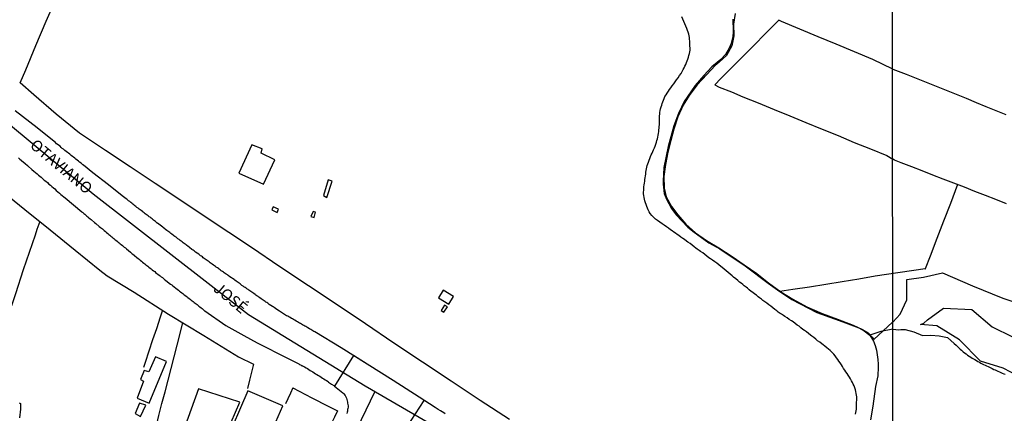
# Model space of a CAD drawing. Units: millimetres. Extents: x 190373 to 192781, y 1652120 to 1654893.
# Drawn here: x 192105 to 192324, y 1653257 to 1653345 of the extents above; entities that cross this region are included whole.
import ezdxf
from ezdxf.enums import TextEntityAlignment as Align

# ---------------------------------------------------------------- set-up
doc = ezdxf.new("R2010")
doc.units = ezdxf.units.MM
for name, color, linetype in [('V-ARROIO', 33, 'Continuous'), ('V-BANHADO', 102, 'Continuous'), ('V-CRUZAMENTO', 1, 'Continuous'), ('V-EDIFICACAO', 2, 'Continuous'), ('V-EIXO_DE_LOGRADOURO', 3, 'Continuous'), ('V-LAGOA', 150, 'Continuous'), ('V-LOTE', 1, 'Continuous'), ('V-NOME_DOS_LOGRADOUROS', 7, 'Continuous'), ('V-QUADRA', 2, 'Continuous'), ('V-TESTADA', 5, 'Continuous'), ('V-VALETA', 6, 'Continuous'), ('X-LIMITE_1000', 7, 'Continuous')]:
    doc.layers.add(name, color=color, linetype=linetype)

msp = doc.modelspace()

# ---------------------------------------------------------------- linework, layer by layer
at = {"layer": 'V-ARROIO'}
for points in [[(192291.09, 1653257.04), (192291.16, 1653257.42), (192291.22, 1653257.8), (192291.27, 1653258.18), (192291.29, 1653258.57), (192291.31, 1653258.95), (192291.33, 1653259.37), (192291.33, 1653259.76), (192291.35, 1653260.14), (192291.35, 1653260.52), (192291.35, 1653260.9), (192291.29, 1653261.28), (192291.24, 1653261.67), (192291.18, 1653262.09), (192291.07, 1653262.47), (192290.93, 1653262.9), (192290.76, 1653263.32), (192290.58, 1653263.7), (192290.42, 1653264.08), (192290.22, 1653264.47), (192289.95, 1653264.89), (192289.72, 1653265.27), (192289.46, 1653265.7), (192289.21, 1653266.08), (192288.95, 1653266.46), (192288.7, 1653266.84), (192288.44, 1653267.23), (192288.19, 1653267.65), (192287.93, 1653268.03), (192287.64, 1653268.46), (192287.4, 1653268.84), (192287.13, 1653269.22), (192286.85, 1653269.6), (192286.55, 1653269.98), (192286.55, 1653269.98), (192286.26, 1653270.37), (192285.92, 1653270.73), (192285.43, 1653271.21), (192285.05, 1653271.51), (192284.69, 1653271.76), (192284.28, 1653272.15), (192283.86, 1653272.45), (192283.56, 1653272.7), (192283.12, 1653273.04), (192282.67, 1653273.38), (192282.27, 1653273.72), (192281.82, 1653274.08), (192281.36, 1653274.4), (192281.05, 1653274.63), (192280.61, 1653274.95), (192280.18, 1653275.33), (192279.74, 1653275.63), (192279.38, 1653275.88), (192278.95, 1653276.26), (192278.55, 1653276.6), (192278.11, 1653276.86), (192277.66, 1653277.22), (192277.2, 1653277.54), (192276.83, 1653277.77), (192276.34, 1653278.11), (192275.86, 1653278.45), (192275.37, 1653278.75), (192275.07, 1653278.96), (192274.65, 1653279.24), (192274.35, 1653279.45), (192273.93, 1653279.75), (192273.61, 1653280), (192273.14, 1653280.34), (192272.69, 1653280.7), (192272.25, 1653281.02), (192271.8, 1653281.36), (192271.36, 1653281.7), (192270.91, 1653282.04), (192270.49, 1653282.33), (192270.19, 1653282.57), (192269.77, 1653282.89), (192269.47, 1653283.14), (192269.05, 1653283.48), (192268.74, 1653283.71), (192268.28, 1653284.05), (192267.92, 1653284.31), (192267.47, 1653284.65), (192267.05, 1653285.01), (192266.75, 1653285.24), (192266.33, 1653285.58), (192266.05, 1653285.84), (192265.65, 1653286.15), (192265.33, 1653286.41), (192264.91, 1653286.77), (192264.46, 1653287.15), (192263.99, 1653287.51), (192263.65, 1653287.79), (192263.23, 1653288.17), (192262.8, 1653288.53), (192262.36, 1653288.89), (192261.91, 1653289.27), (192261.49, 1653289.64), (192261.17, 1653289.85), (192260.75, 1653290.21), (192260.28, 1653290.57), (192259.81, 1653290.91), (192259.34, 1653291.25), (192258.86, 1653291.59), (192258.52, 1653291.82), (192258.07, 1653292.18), (192257.61, 1653292.52), (192257.14, 1653292.86), (192256.65, 1653293.2), (192256.35, 1653293.43), (192255.93, 1653293.71), (192255.63, 1653293.96), (192255.23, 1653294.26), (192254.76, 1653294.6), (192254.33, 1653294.94), (192253.85, 1653295.3), (192253.53, 1653295.51), (192253.09, 1653295.83), (192252.72, 1653296.06), (192252.27, 1653296.4), (192251.81, 1653296.75), (192251.49, 1653296.98), (192251.05, 1653297.28), (192250.75, 1653297.51), (192250.33, 1653297.79), (192249.98, 1653298.02), (192249.52, 1653298.36), (192249.05, 1653298.7), (192248.58, 1653299.04), (192248.1, 1653299.36), (192247.63, 1653299.69), (192247.12, 1653300.05), (192246.61, 1653300.39), (192246.18, 1653300.8), (192245.8, 1653301.18), (192245.47, 1653301.65), (192245.47, 1653301.65), (192245.23, 1653302.03), (192245.02, 1653302.46), (192244.87, 1653302.84), (192244.72, 1653303.22), (192244.55, 1653303.6), (192244.42, 1653303.99), (192244.27, 1653304.41), (192244.17, 1653304.79), (192244.1, 1653305.22), (192244.04, 1653305.64), (192244, 1653306.02), (192244, 1653306.4), (192244.04, 1653306.79), (192244.04, 1653307.21), (192244.08, 1653307.59), (192244.13, 1653308.02), (192244.19, 1653308.4), (192244.25, 1653308.78), (192244.3, 1653309.16), (192244.36, 1653309.55), (192244.4, 1653309.97), (192244.47, 1653310.35), (192244.51, 1653310.78), (192244.57, 1653311.16), (192244.62, 1653311.54), (192244.72, 1653311.92), (192244.81, 1653312.3), (192244.93, 1653312.69), (192245.06, 1653313.07), (192245.23, 1653313.49), (192245.38, 1653313.88), (192245.55, 1653314.26), (192245.68, 1653314.64), (192245.89, 1653315.02), (192246.06, 1653315.4), (192246.19, 1653315.79), (192246.4, 1653316.21), (192246.57, 1653316.59), (192246.7, 1653317.02), (192246.84, 1653317.44), (192246.95, 1653317.82), (192247.08, 1653318.2), (192247.16, 1653318.59), (192247.25, 1653319.01), (192247.31, 1653319.39), (192247.37, 1653319.82), (192247.4, 1653320.2), (192247.44, 1653320.58), (192247.48, 1653320.96), (192247.5, 1653321.35), (192247.5, 1653321.77), (192247.5, 1653322.15), (192247.5, 1653322.58), (192247.52, 1653322.96), (192247.52, 1653323.34), (192247.57, 1653323.72), (192247.63, 1653324.1), (192247.67, 1653324.49), (192247.75, 1653324.87), (192247.9, 1653325.29), (192248.03, 1653325.68), (192248.14, 1653326.06), (192248.26, 1653326.44), (192248.41, 1653326.82), (192248.56, 1653327.2), (192248.75, 1653327.59), (192248.99, 1653328.01), (192249.24, 1653328.39), (192249.52, 1653328.82), (192249.77, 1653329.2), (192250.05, 1653329.56), (192250.37, 1653330.02), (192250.73, 1653330.47), (192251.01, 1653330.87), (192251.34, 1653331.34), (192251.66, 1653331.79), (192252, 1653332.27), (192252.34, 1653332.74), (192252.6, 1653333.19), (192252.81, 1653333.61), (192253, 1653334), (192253.17, 1653334.38), (192253.36, 1653334.76), (192253.55, 1653335.14), (192253.7, 1653335.52), (192253.85, 1653335.91), (192253.99, 1653336.33), (192254.08, 1653336.71), (192254.19, 1653337.14), (192254.27, 1653337.56), (192254.36, 1653337.94), (192254.34, 1653338.32), (192254.31, 1653338.45), (192254.31, 1653338.53), (192254.29, 1653338.66), (192254.27, 1653338.71), (192254.25, 1653338.91), (192254.25, 1653339.13), (192254.25, 1653339.51), (192254.25, 1653339.94), (192254.25, 1653339.94), (192254.23, 1653340.32), (192254.21, 1653340.7), (192254.12, 1653341.08), (192254.04, 1653341.47), (192253.91, 1653341.89), (192253.76, 1653342.27), (192253.59, 1653342.7), (192252.46, 1653345.28)], [(192263.82, 1653344.77), (192263.9, 1653342.15), (192263.8, 1653340.81), (192263.44, 1653339.39), (192263.01, 1653338.36), (192262.2, 1653336.98), (192261.17, 1653335.84), (192259.18, 1653334.18), (192257.36, 1653332.29), (192255.48, 1653330.06), (192253.01, 1653326.51), (192251.74, 1653323.83), (192250.74, 1653321.13), (192249.49, 1653316.55), (192248.5, 1653311.84), (192248.32, 1653308.84), (192248.36, 1653308.17), (192248.55, 1653306.08), (192249.07, 1653304.78), (192250.23, 1653302.71), (192251.26, 1653301.35), (192253.82, 1653298.61), (192255.2, 1653297.5), (192258.51, 1653295.11), (192260.92, 1653293.75), (192266.56, 1653290), (192271.65, 1653286.19), (192274.23, 1653284.28), (192276.95, 1653282.56), (192282.51, 1653279.62), (192288.29, 1653277.59), (192291.78, 1653276.23), (192293.02, 1653275.56), (192294.25, 1653274.59), (192295.05, 1653273.31), (192295.43, 1653272.3), (192295.76, 1653271.24), (192296.05, 1653269.21), (192296.11, 1653268.16), (192296.13, 1653267.53), (192296.13, 1653267.53), (192296.05, 1653265.6), (192295.55, 1653263.19), (192294.89, 1653258.87), (192294.39, 1653255.83)]]:
    msp.add_lwpolyline(points, dxfattribs=at)
at = {"layer": 'V-BANHADO'}
for points in [[(192264.32, 1653346.04), (192263.99, 1653343.72), (192264.04, 1653341.12), (192263.58, 1653338.87), (192262.38, 1653336.76), (192260.76, 1653335.26), (192259.91, 1653334.53), (192258.03, 1653332.54), (192255.89, 1653330.22), (192254.25, 1653328.06), (192252.77, 1653325.68), (192251.61, 1653323.1), (192250.73, 1653320.4), (192250.08, 1653317.86), (192249.37, 1653315.22), (192248.84, 1653312.54), (192248.53, 1653309.83), (192248.58, 1653307.26), (192249, 1653305.34), (192250.19, 1653303.15), (192251.57, 1653301.33), (192253.35, 1653299.24), (192255.52, 1653297.37), (192257.97, 1653295.63), (192260.75, 1653293.97), (192263.65, 1653292.11), (192266.36, 1653290.24), (192269.15, 1653288.34), (192271.78, 1653286.23), (192274.49, 1653284.23), (192277.13, 1653282.62), (192280.26, 1653280.9), (192283.64, 1653279.44), (192287.06, 1653278.14), (192290.53, 1653276.82), (192292.64, 1653275.9), (192293.86, 1653275.13), (192294.76, 1653274.16), (192295.12, 1653273.61), (192299.31, 1653277.46), (192299.34, 1653277.49), (192301.01, 1653279.25), (192302.49, 1653282.43), (192302.51, 1653286.95), (192306.19, 1653287.5), (192310.41, 1653288.42), (192317.08, 1653285.55), (192323.78, 1653282.85), (192330.48, 1653280.58)], [(192329.01, 1653264.58), (192323.85, 1653267.25), (192318.86, 1653268.85), (192314.17, 1653273.6), (192309.11, 1653276.67), (192305.53, 1653276.99), (192306.25, 1653277.26), (192307.04, 1653278.04), (192310.59, 1653280.64), (192316.89, 1653280.32), (192321.44, 1653276.47), (192325.99, 1653274.2)]]:
    msp.add_lwpolyline(points, dxfattribs=at)
at = {"layer": 'V-CRUZAMENTO'}
msp.add_lwpolyline([(192191.43, 1653254.19), (192195.25, 1653260.12), (192194.15, 1653260.83), (192188.38, 1653264.5), (192182.57, 1653268.17), (192179.53, 1653270.07), (192175.3, 1653263.3), (192176.07, 1653262.68), (192177.19, 1653261.81), (192177.37, 1653261.62), (192177.42, 1653261.54), (192177.67, 1653261.2), (192177.82, 1653260.9), (192177.97, 1653260.6), (192178.08, 1653260.31), (192178.16, 1653260.01), (192178.23, 1653259.76), (192178.25, 1653259.5), (192178.31, 1653259.2), (192178.33, 1653258.91), (192178.33, 1653258.61), (192178.31, 1653258.35), (192178.25, 1653258.06), (192178.2, 1653257.76), (192178.12, 1653257.51), (192178.06, 1653257.21)], dxfattribs=at)
at = {"layer": 'V-EDIFICACAO'}
for points in [[(192156.97, 1653316.89), (192154.07, 1653310.61), (192159.52, 1653308.13), (192162.08, 1653313.57), (192159.05, 1653315), (192159.24, 1653315.97), (192156.97, 1653316.89)], [(192173.89, 1653309.11), (192172.92, 1653305.6), (192173.61, 1653305.16), (192173.61, 1653305.16), (192174.82, 1653308.83), (192173.89, 1653309.11)], [(192161.71, 1653303.11), (192161.42, 1653302.43), (192162.59, 1653301.89), (192162.92, 1653302.56), (192161.71, 1653303.11)], [(192170.59, 1653302.11), (192170.07, 1653300.96), (192170.8, 1653300.74), (192171.08, 1653301.93), (192170.59, 1653302.11)], [(192199.45, 1653284.6), (192198.47, 1653282.93), (192200.71, 1653281.47), (192201.73, 1653283.19), (192199.45, 1653284.6)], [(192199.02, 1653280.05), (192199.63, 1653279.69), (192200.41, 1653280.93), (192199.76, 1653281.29), (192199.02, 1653280.05)], [(192134.08, 1653266.47), (192133.08, 1653266.77), (192132.21, 1653264.76), (192132.88, 1653264.39), (192131.49, 1653260.6), (192134.19, 1653259.48), (192137.97, 1653268.75), (192135.53, 1653269.79), (192134.08, 1653266.47)], [(192145.08, 1653262.66), (192141.89, 1653253.68), (192150.44, 1653250.82), (192154.31, 1653259.75), (192145.08, 1653262.66)], [(192156.06, 1653262.27), (192150.93, 1653250.38), (192158.67, 1653247.05), (192163.86, 1653258.94), (192156.06, 1653262.27), (192156.06, 1653262.27)], [(192132.01, 1653259.52), (192131.06, 1653257.2), (192132.23, 1653256.55), (192133.39, 1653259.04), (192132.01, 1653259.52)]]:
    msp.add_lwpolyline(points, close=True, dxfattribs=at)
at = {"layer": 'V-EIXO_DE_LOGRADOURO'}
for points in [[(192089.29, 1653332.91), (192121.72, 1653305.98), (192156.23, 1653279.23), (192182.11, 1653263.34), (192235.08, 1653232.62), (192239.57, 1653229.91), (192253.02, 1653219.95), (192265.23, 1653211.16), (192278.13, 1653202.37), (192291.52, 1653193.99), (192299.44, 1653189.52), (192303.62, 1653186.65), (192315.97, 1653177.31), (192328.94, 1653169.63)], [(192184.28, 1653262.08), (192174.14, 1653241.04), (192169.83, 1653232.06), (192168.83, 1653229.86)]]:
    msp.add_lwpolyline(points, dxfattribs=at)
at = {"layer": 'V-LAGOA'}
msp.add_lwpolyline([(192105.25, 1653259.58), (192105.54, 1653259.4), (192105.58, 1653258.15), (192105.37, 1653256.27)], dxfattribs=at)
at = {"layer": 'V-LOTE'}
for points in [[(192105.48, 1653330.66), (192106.76, 1653333.58), (192108.95, 1653338.98), (192111.24, 1653344.32), (192113.55, 1653349.64), (192115.8, 1653354.96), (192118.11, 1653360.4), (192119.77, 1653364.5), (192121.66, 1653368.66), (192123.73, 1653373.55), (192125.76, 1653378.66), (192127.95, 1653383.77), (192129.49, 1653387.34)], [(192299.34, 1653333.7), (192294.93, 1653335.81), (192290.87, 1653337.55), (192286.8, 1653339.22), (192282.75, 1653340.9), (192278.7, 1653342.58), (192274.67, 1653344.28), (192274.02, 1653344.54), (192272.42, 1653342.96), (192271.02, 1653341.54), (192268.53, 1653339.04), (192266.07, 1653336.54), (192263.62, 1653334.08), (192261.17, 1653331.62), (192259.82, 1653330.2), (192260.82, 1653329.66), (192263.51, 1653328.63), (192266.07, 1653327.55), (192269.45, 1653326.19), (192272.98, 1653324.75), (192276.52, 1653323.31), (192280.07, 1653321.85), (192283.64, 1653320.39), (192287.22, 1653318.93), (192290.79, 1653317.43), (192294.39, 1653315.96), (192298.01, 1653314.52), (192299.35, 1653313.7)], [(192299.34, 1653333.7), (192302.34, 1653332.55), (192304.56, 1653331.68), (192306.78, 1653330.79), (192309, 1653329.92), (192311.22, 1653329.05), (192313.43, 1653328.14), (192315.64, 1653327.23), (192317.85, 1653326.32), (192320.06, 1653325.41), (192322.27, 1653324.5), (192324.48, 1653323.59)], [(192214.22, 1653255.89), (192207.67, 1653260.13), (192201.24, 1653264.37), (192194.85, 1653268.61), (192188.52, 1653272.85), (192182.21, 1653277.09), (192175.9, 1653281.33), (192169.53, 1653285.57), (192163.2, 1653289.81), (192156.89, 1653294.05), (192151.84, 1653297.44), (192146.4, 1653301.03), (192140.98, 1653304.68), (192135.46, 1653308.33), (192129.94, 1653311.98), (192124.46, 1653315.65), (192118.68, 1653319.48), (192113.51, 1653323.72), (192108.52, 1653327.96), (192105.48, 1653330.66)], [(192085.76, 1653319), (192089.62, 1653315.99), (192095.26, 1653311.51), (192100.88, 1653307.01), (192106.5, 1653302.51), (192112.16, 1653298.01), (192117.74, 1653293.51), (192123.2, 1653289.01), (192124.86, 1653287.78), (192130.81, 1653284.14), (192138.48, 1653279.27), (192146.28, 1653274.55), (192154, 1653269.83), (192157.34, 1653268.13)], [(192324.62, 1653303.81), (192322.28, 1653304.72), (192319.94, 1653305.63), (192317.6, 1653306.54), (192315.26, 1653307.45), (192312.92, 1653308.36), (192310.58, 1653309.27), (192308.24, 1653310.18), (192305.9, 1653311.09), (192303.56, 1653312), (192301.22, 1653312.91), (192299.75, 1653313.48), (192299.35, 1653313.7)], [(192313.75, 1653308.04), (192312.19, 1653303.85), (192310.66, 1653299.94), (192309.11, 1653296.07), (192307.67, 1653292.17), (192306.57, 1653289.33), (192306.64, 1653289.31)], [(192109.85, 1653299.84), (192109.23, 1653298.09), (192108.82, 1653296.81), (192106.19, 1653289.13), (192104.46, 1653283.81), (192102.65, 1653278.51), (192100.86, 1653273.21), (192098.99, 1653267.83), (192097.2, 1653262.38), (192095.33, 1653256.98), (192093.52, 1653251.58), (192091.61, 1653246.2), (192089.57, 1653240.86), (192087.53, 1653235.52), (192085.3, 1653230.5), (192085.1, 1653229.79)], [(192306.57, 1653289.33), (192295.47, 1653287.69), (192291.79, 1653287.07), (192288.13, 1653286.45), (192284.46, 1653285.87), (192280.82, 1653285.29), (192277.16, 1653284.73)], [(192277.16, 1653284.73), (192274.23, 1653284.28)], [(192137.13, 1653280.13), (192136.61, 1653278.61), (192135.79, 1653276.05), (192134.92, 1653273.54), (192134.08, 1653271.03), (192133.24, 1653268.57), (192132.86, 1653267.39)], [(192132.99, 1653243.45), (192133.66, 1653246.39), (192134.29, 1653248.97), (192134.99, 1653251.56), (192135.69, 1653254.15), (192136.33, 1653256.78), (192136.97, 1653259.41), (192137.68, 1653262), (192138.36, 1653264.59), (192139.02, 1653267.18), (192139.68, 1653269.77), (192140.34, 1653272.36), (192141.62, 1653277.37)], [(192157.34, 1653268.13), (192156.44, 1653264.59), (192155.99, 1653262.78)], [(192166.04, 1653262.88), (192165.52, 1653261.72), (192164.97, 1653260.46), (192164.46, 1653259.36)], [(192166.04, 1653262.88), (192170.32, 1653260.65), (192173.95, 1653258.87), (192175.97, 1653257.81)], [(192175.97, 1653257.81), (192175.32, 1653256.38), (192174.07, 1653253.85), (192172.88, 1653251.32), (192171.67, 1653248.79), (192170.46, 1653246.26), (192169.28, 1653243.73), (192168.1, 1653241.2), (192166.91, 1653238.67), (192165.72, 1653236.14), (192164.53, 1653233.61), (192163.35, 1653231.08)]]:
    msp.add_lwpolyline(points, dxfattribs=at)
at = {"layer": 'V-QUADRA'}
for points in [[(192199.9, 1653257.14), (192199.6, 1653257.33), (192199.24, 1653257.57), (192199.24, 1653257.57), (192198.86, 1653257.8), (192198.35, 1653258.06), (192197.73, 1653258.52), (192194.15, 1653260.83), (192188.38, 1653264.5), (192182.57, 1653268.17), (192176.82, 1653271.76), (192170.93, 1653275.35), (192170.76, 1653275.44), (192170.06, 1653275.89), (192169.76, 1653276.05), (192169.42, 1653276.24), (192169.17, 1653276.39), (192168.96, 1653276.5), (192168.74, 1653276.62), (192168.51, 1653276.77), (192168.25, 1653276.92), (192168.02, 1653277.05), (192167.77, 1653277.2), (192167.56, 1653277.3), (192167.34, 1653277.43), (192167.11, 1653277.58), (192166.81, 1653277.75), (192166.51, 1653277.92), (192166.24, 1653278.05), (192165.98, 1653278.21), (192165.75, 1653278.34), (192165.45, 1653278.51), (192165.18, 1653278.66), (192164.94, 1653278.79), (192164.69, 1653278.92), (192164.45, 1653279.04), (192164.2, 1653279.21), (192164.01, 1653279.34), (192163.79, 1653279.49), (192163.56, 1653279.64), (192163.35, 1653279.77), (192163.14, 1653279.91), (192162.99, 1653279.98), (192162.22, 1653280.53), (192161.91, 1653280.74), (192161.67, 1653280.89), (192161.55, 1653280.96), (192160.85, 1653281.44), (192160.53, 1653281.68), (192160.31, 1653281.83), (192160.08, 1653281.97), (192159.89, 1653282.1), (192159.68, 1653282.25), (192159.45, 1653282.4), (192159.26, 1653282.54), (192159, 1653282.71), (192158.72, 1653282.88), (192158.53, 1653283.03), (192158.34, 1653283.16), (192158.11, 1653283.31), (192157.87, 1653283.48), (192157.68, 1653283.65), (192157.43, 1653283.84), (192157.17, 1653284.01), (192156.94, 1653284.16), (192156.71, 1653284.31), (192156.49, 1653284.46), (192156.31, 1653284.6), (192156.13, 1653284.73), (192155.88, 1653284.88), (192155.69, 1653285.03), (192155.45, 1653285.2), (192155.2, 1653285.37), (192155.01, 1653285.5), (192154.77, 1653285.67), (192154.54, 1653285.84), (192154.37, 1653286.01), (192153.46, 1653286.58), (192153.21, 1653286.79), (192153.02, 1653286.98), (192152.08, 1653287.58), (192151.74, 1653287.83), (192151.53, 1653287.98), (192151.28, 1653288.15), (192151.02, 1653288.34), (192150.81, 1653288.45), (192150.64, 1653288.62), (192150.43, 1653288.76), (192150.17, 1653288.93), (192149.96, 1653289.1), (192149.74, 1653289.25), (192149.53, 1653289.4), (192149.3, 1653289.55), (192149.07, 1653289.72), (192148.87, 1653289.87), (192148.67, 1653290.02), (192148.43, 1653290.18), (192148.17, 1653290.38), (192147.96, 1653290.52), (192147.73, 1653290.7), (192147.48, 1653290.87), (192147.29, 1653291.01), (192147.05, 1653291.18), (192146.84, 1653291.33), (192146.84, 1653291.33), (192146.63, 1653291.48), (192146.41, 1653291.65), (192146.18, 1653291.82), (192145.99, 1653291.97), (192145.78, 1653292.12), (192145.56, 1653292.26), (192145.33, 1653292.46), (192145.21, 1653292.59), (192144.46, 1653293.07), (192144.14, 1653293.31), (192143.91, 1653293.52), (192143.67, 1653293.67), (192143.08, 1653294.11), (192142.76, 1653294.34), (192142.55, 1653294.51), (192142.34, 1653294.68), (192142.12, 1653294.83), (192141.91, 1653294.98), (192141.7, 1653295.15), (192141.45, 1653295.32), (192141.23, 1653295.49), (192141.05, 1653295.64), (192140.79, 1653295.83), (192140.54, 1653296.02), (192140.34, 1653296.15), (192140.13, 1653296.34), (192139.88, 1653296.51), (192139.66, 1653296.68), (192139.45, 1653296.83), (192139.22, 1653297.02), (192138.99, 1653297.19), (192138.75, 1653297.38), (192138.52, 1653297.53), (192138.31, 1653297.7), (192138.07, 1653297.89), (192137.82, 1653298.08), (192137.6, 1653298.23), (192137.37, 1653298.42), (192137.21, 1653298.57), (192136.33, 1653299.25), (192135.97, 1653299.46), (192135.91, 1653299.49), (192135.55, 1653299.83), (192135.13, 1653300.18), (192134.83, 1653300.41), (192134.61, 1653300.59), (192134.36, 1653300.78), (192134.17, 1653300.9), (192133.95, 1653301.08), (192133.72, 1653301.29), (192133.51, 1653301.41), (192133.3, 1653301.58), (192133.06, 1653301.75), (192132.85, 1653301.92), (192132.64, 1653302.09), (192132.38, 1653302.28), (192132.15, 1653302.45), (192131.96, 1653302.6), (192131.73, 1653302.81), (192131.45, 1653303), (192131.22, 1653303.18), (192130.99, 1653303.37), (192130.75, 1653303.54), (192130.56, 1653303.71), (192130.31, 1653303.9), (192130.05, 1653304.09), (192129.84, 1653304.26), (192129.58, 1653304.45), (192129.42, 1653304.6), (192129.18, 1653304.78), (192128.8, 1653305.06), (192128.78, 1653305.08), (192128.48, 1653305.36), (192128.16, 1653305.55), (192125.09, 1653308), (192121.67, 1653310.68), (192119.58, 1653312.36), (192119.52, 1653312.41), (192119.44, 1653312.45), (192119.29, 1653312.6), (192119.02, 1653312.81), (192118.7, 1653313.04), (192118.44, 1653313.23), (192118.16, 1653313.47), (192117.89, 1653313.7), (192117.63, 1653313.92), (192117.34, 1653314.15), (192117.1, 1653314.32), (192116.81, 1653314.55), (192116.51, 1653314.78), (192116.24, 1653315), (192116.02, 1653315.17), (192115.72, 1653315.42), (192115.41, 1653315.65), (192115.11, 1653315.91), (192114.84, 1653316.1), (192114.62, 1653316.29), (192114.35, 1653316.57), (192113.6, 1653317.14), (192113.37, 1653317.38), (192113.37, 1653317.38), (192113.05, 1653317.61), (192109.25, 1653320.69), (192104.41, 1653324.46)], [(192105.11, 1653314), (192105.45, 1653313.7), (192105.75, 1653313.51), (192105.81, 1653313.43), (192106.62, 1653312.71), (192107.09, 1653312.3), (192107.28, 1653312.11), (192108.11, 1653311.41), (192108.55, 1653311.03), (192108.91, 1653310.73), (192109.25, 1653310.43), (192109.57, 1653310.16), (192109.87, 1653309.93), (192110.16, 1653309.67), (192110.52, 1653309.35), (192110.84, 1653309.07), (192111.23, 1653308.78), (192111.54, 1653308.5), (192111.88, 1653308.16), (192112.22, 1653307.91), (192112.56, 1653307.61), (192112.88, 1653307.36), (192113.18, 1653307.08), (192113.52, 1653306.72), (192114.26, 1653306.17), (192114.56, 1653305.87), (192115.51, 1653305.11), (192119.19, 1653302.01), (192119.27, 1653301.95), (192119.42, 1653301.82), (192119.63, 1653301.65), (192119.86, 1653301.46), (192120.07, 1653301.25), (192120.31, 1653301.07), (192120.52, 1653300.88), (192120.75, 1653300.67), (192121.03, 1653300.48), (192121.27, 1653300.29), (192121.35, 1653300.23), (192122.01, 1653299.65), (192122.28, 1653299.38), (192122.28, 1653299.38), (192123.03, 1653298.78), (192123.37, 1653298.5), (192123.56, 1653298.36), (192123.77, 1653298.19), (192124, 1653297.97), (192124.19, 1653297.83), (192124.45, 1653297.62), (192124.7, 1653297.4), (192124.96, 1653297.19), (192125.21, 1653296.98), (192125.4, 1653296.81), (192125.66, 1653296.62), (192125.85, 1653296.45), (192126.08, 1653296.25), (192126.31, 1653296.07), (192126.55, 1653295.87), (192126.78, 1653295.68), (192127.02, 1653295.49), (192127.25, 1653295.3), (192127.48, 1653295.11), (192127.74, 1653294.92), (192127.95, 1653294.73), (192128.21, 1653294.54), (192128.39, 1653294.37), (192128.63, 1653294.17), (192128.88, 1653293.99), (192129.12, 1653293.78), (192129.99, 1653293.03), (192130.31, 1653292.77), (192130.56, 1653292.58), (192130.84, 1653292.37), (192130.88, 1653292.33), (192131.41, 1653291.88), (192131.73, 1653291.63), (192131.92, 1653291.46), (192132.17, 1653291.25), (192132.43, 1653291.03), (192132.68, 1653290.82), (192132.94, 1653290.63), (192133.17, 1653290.44), (192133.43, 1653290.25), (192133.64, 1653290.08), (192133.87, 1653289.91), (192134.1, 1653289.7), (192134.36, 1653289.51), (192134.59, 1653289.32), (192134.85, 1653289.12), (192135.1, 1653288.91), (192135.38, 1653288.72), (192135.59, 1653288.55), (192135.84, 1653288.34), (192136.1, 1653288.15), (192136.35, 1653287.96), (192136.59, 1653287.77), (192136.84, 1653287.58), (192137.1, 1653287.38), (192137.33, 1653287.17), (192137.59, 1653286.98), (192137.76, 1653286.81), (192138.62, 1653286.17), (192138.92, 1653285.92), (192139.16, 1653285.75), (192139.31, 1653285.67), (192140.07, 1653285.05), (192140.41, 1653284.79), (192140.64, 1653284.58), (192140.9, 1653284.39), (192141.15, 1653284.2), (192141.39, 1653284.03), (192141.64, 1653283.84), (192141.85, 1653283.67), (192142.08, 1653283.48), (192142.34, 1653283.29), (192142.59, 1653283.1), (192142.78, 1653282.95), (192143.02, 1653282.76), (192143.27, 1653282.57), (192143.51, 1653282.4), (192143.72, 1653282.23), (192143.95, 1653282.06), (192144.14, 1653281.89), (192144.4, 1653281.72), (192144.59, 1653281.55), (192144.8, 1653281.42), (192144.99, 1653281.25), (192145.22, 1653281.06), (192145.44, 1653280.89), (192145.69, 1653280.7), (192145.95, 1653280.51), (192146.18, 1653280.32), (192146.41, 1653280.1), (192146.52, 1653279.98), (192151.22, 1653276.77), (192155.18, 1653274.56), (192158.18, 1653272.87), (192164.87, 1653269.52), (192167.41, 1653268.24), (192167.51, 1653268.2), (192167.55, 1653268.11), (192167.77, 1653268.05), (192167.77, 1653268.05), (192167.93, 1653267.97), (192167.96, 1653267.9), (192168.04, 1653267.88), (192168.06, 1653267.86), (192168.23, 1653267.77), (192168.3, 1653267.75), (192168.36, 1653267.71), (192168.66, 1653267.54), (192169, 1653267.35), (192169.3, 1653267.18), (192169.63, 1653266.95), (192169.93, 1653266.78), (192170.23, 1653266.61), (192170.53, 1653266.44), (192170.82, 1653266.24), (192171.12, 1653266.05), (192171.42, 1653265.88), (192171.76, 1653265.67), (192172.05, 1653265.48), (192172.35, 1653265.29), (192172.65, 1653265.08), (192172.95, 1653264.91), (192173.24, 1653264.72), (192173.54, 1653264.5), (192173.9, 1653264.32), (192174, 1653264.2), (192174.69, 1653263.72), (192175.15, 1653263.4), (192175.3, 1653263.3), (192176.07, 1653262.68), (192177.19, 1653261.81), (192177.31, 1653261.68), (192177.38, 1653261.6), (192177.42, 1653261.54), (192177.67, 1653261.2), (192177.82, 1653260.9), (192177.97, 1653260.6), (192178.08, 1653260.31), (192178.16, 1653260.01), (192178.23, 1653259.76), (192178.25, 1653259.5), (192178.31, 1653259.2), (192178.33, 1653258.91), (192178.33, 1653258.61), (192178.31, 1653258.35), (192178.25, 1653258.06), (192178.2, 1653257.76), (192178.12, 1653257.51), (192178.06, 1653257.21)]]:
    msp.add_lwpolyline(points, dxfattribs=at)
at = {"layer": 'V-TESTADA'}
for points in [[(192214.22, 1653255.89), (192207.67, 1653260.13), (192201.24, 1653264.37), (192194.85, 1653268.61), (192188.52, 1653272.85), (192182.21, 1653277.09), (192175.9, 1653281.33), (192169.53, 1653285.57), (192163.2, 1653289.81), (192156.89, 1653294.05), (192151.84, 1653297.44), (192146.4, 1653301.03), (192140.98, 1653304.68), (192135.46, 1653308.33), (192129.94, 1653311.98), (192124.46, 1653315.65), (192118.68, 1653319.48), (192113.51, 1653323.72), (192108.52, 1653327.96), (192105.48, 1653330.66)], [(192085.76, 1653319), (192089.62, 1653315.99), (192095.26, 1653311.51), (192100.88, 1653307.01), (192106.5, 1653302.51), (192112.16, 1653298.01), (192117.74, 1653293.51), (192123.2, 1653289.01), (192124.86, 1653287.78), (192130.81, 1653284.14), (192138.48, 1653279.27), (192146.28, 1653274.55), (192154, 1653269.83), (192157.34, 1653268.13)], [(192166.04, 1653262.88), (192170.32, 1653260.65), (192173.95, 1653258.87), (192175.97, 1653257.81)], [(192175.97, 1653257.81), (192175.32, 1653256.38), (192174.07, 1653253.85), (192172.88, 1653251.32), (192171.67, 1653248.79), (192170.46, 1653246.26), (192169.28, 1653243.73), (192168.1, 1653241.2), (192166.91, 1653238.67), (192165.72, 1653236.14), (192164.53, 1653233.61), (192163.35, 1653231.08)]]:
    msp.add_lwpolyline(points, dxfattribs=at)
at = {"layer": 'V-VALETA'}
for points in [[(192299.38, 1653275.96), (192296.69, 1653275.39), (192294.24, 1653274.6)], [(192299.38, 1653275.96), (192300.68, 1653275.81), (192301.16, 1653275.85), (192302.09, 1653275.87), (192304.06, 1653275.38), (192305.93, 1653274.51), (192307.83, 1653274.63), (192309.7, 1653274.44), (192311.53, 1653274.12), (192312.96, 1653272.78), (192313.43, 1653272.39), (192313.59, 1653272.24), (192313.72, 1653272.09), (192314.1, 1653271.75), (192314.33, 1653271.52), (192314.63, 1653271.24), (192314.98, 1653270.94), (192315.29, 1653270.66), (192315.66, 1653270.43), (192315.98, 1653270.2), (192316.36, 1653269.94), (192316.73, 1653269.73), (192317.02, 1653269.51), (192317.32, 1653269.34), (192317.62, 1653269.17), (192317.96, 1653268.96), (192318.26, 1653268.79), (192318.6, 1653268.58), (192318.9, 1653268.41), (192319.24, 1653268.24), (192319.54, 1653268.08), (192319.88, 1653267.94), (192320.18, 1653267.79), (192320.52, 1653267.62), (192320.82, 1653267.49), (192321.16, 1653267.32), (192321.46, 1653267.17), (192321.8, 1653267), (192322.09, 1653266.87), (192322.39, 1653266.74), (192322.73, 1653266.59), (192323.03, 1653266.47), (192323.37, 1653266.32), (192323.67, 1653266.19), (192324.01, 1653266.02), (192324.31, 1653265.91)]]:
    msp.add_lwpolyline(points, dxfattribs=at)
at = {"layer": 'X-LIMITE_1000'}
msp.add_line((192300.18, 1652121.31), (192298.24, 1654892.79), dxfattribs=at)

# ---------------------------------------------------------------- texts
at = {"layer": 'V-NOME_DOS_LOGRADOUROS'}
for s, p in [('OTAVIANO', (192106.96, 1653315.87)), ('JOSÉ', (192147.73, 1653284.02))]:
    msp.add_text(s, height=2.5, rotation=320, dxfattribs=at).set_placement(p, align=Align.BOTTOM_LEFT)

doc.saveas('drawing.dxf')
